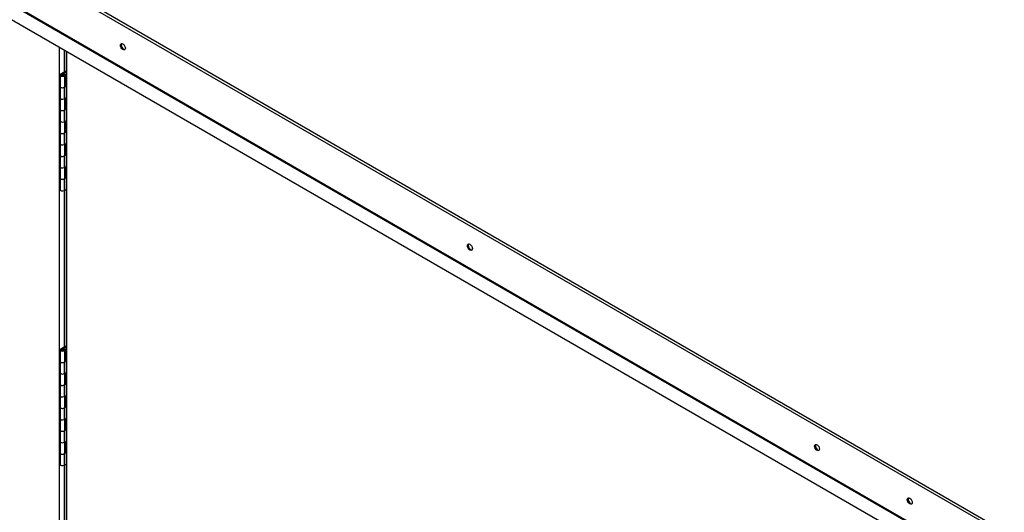
# Paper-space layout 'Layout1' of a CAD drawing. Units: inches. Extents: x 0 to 16.7, y -0.4 to 10.7.
# Drawn here: x 2.5 to 3.4, y 8.4 to 8.9 of the extents above; entities that cross this region are included whole.
import ezdxf

# ---------------------------------------------------------------- set-up
doc = ezdxf.new("R2010")
doc.units = ezdxf.units.IN
doc.header["$MEASUREMENT"] = 0
for name, color, linetype in [('0506F-2510_FAN_S', 7, 'Continuous'), ('0510F-3265_TOP_P', 7, 'Continuous'), ('0712F-5217_PNL_F', 7, 'Continuous'), ('__ADD-OA001_ENGI', 7, 'Continuous'), ('Default', 7, 'Continuous')]:
    doc.layers.add(name, color=color, linetype=linetype)

# ---------------------------------------------------------------- blocks, each defined once
blk = doc.blocks.new('SE2')
at = {"layer": '0506F-2510_FAN_S', "color": 7, "linetype": 'Continuous'}
for p, q in [((2.58002, 8.16692), (2.58002, 8.8424)), ((2.58436, 8.83989), (2.58436, 8.82061)), ((2.58436, 8.71508), (2.58436, 8.57566)), ((2.58436, 8.47013), (2.58436, 8.33072))]:
    blk.add_line(p, q, dxfattribs=at)
at = {"layer": '0510F-3265_TOP_P', "color": 7, "linetype": 'Continuous'}
for p, q in [((3.42188, 8.40853), (2.53888, 8.91833)), ((2.54013, 8.92051), (3.42313, 8.41071)), ((2.53872, 8.87983), (3.42172, 8.37003)), ((3.42188, 8.37057), (2.53888, 8.88037)), ((3.41142, 8.3624), (2.53726, 8.86709))]:
    blk.add_line(p, q, dxfattribs=at)
for centre in [(2.63655, 8.84298), (2.94591, 8.66437), (3.25527, 8.48576), (3.33793, 8.43804)]:
    blk.add_ellipse(centre, major_axis=(-0.00156, 0.00271), ratio=0.57735, dxfattribs=at)
for centre in [(2.63726, 8.84339), (2.94662, 8.66478), (3.25598, 8.48617), (3.33863, 8.43845)]:
    blk.add_ellipse(centre, major_axis=(-0.00156, 0.00271), ratio=0.57735, start_param=0.228251, end_param=2.913342, dxfattribs=at)
at = {"layer": '0712F-5217_PNL_F', "color": 7, "linetype": 'Continuous'}
for p, q in [((2.58593, 8.83899), (2.58593, 8.20332)), ((2.58645, 8.83869), (2.58645, 8.20259))]:
    blk.add_line(p, q, dxfattribs=at)
at = {"layer": '__ADD-OA001_ENGI', "color": 7, "linetype": 'Continuous'}
for p, q in [((2.58114, 8.81875), (2.58593, 8.82152)), ((2.58187, 8.81833), (2.58593, 8.82068)), ((2.58052, 8.81789), (2.58052, 8.80768)), ((2.58187, 8.81744), (2.58187, 8.81833)), ((2.58289, 8.81864), (2.58362, 8.81906)), ((2.58289, 8.81864), (2.58342, 8.81833)), ((2.58289, 8.81727), (2.58289, 8.81864)), ((2.58342, 8.81744), (2.58342, 8.81833)), ((2.58362, 8.81906), (2.58415, 8.81875)), ((2.58477, 8.80768), (2.58477, 8.81789)), ((2.58533, 8.81854), (2.58593, 8.81888)), ((2.58533, 8.81854), (2.58593, 8.81819)), ((2.58533, 8.81854), (2.58533, 8.80833)), ((2.58052, 8.80768), (2.58052, 8.79747)), ((2.58593, 8.80784), (2.58415, 8.80681)), ((2.58415, 8.80681), (2.58415, 8.79661)), ((2.58533, 8.80833), (2.58477, 8.80801)), ((2.58533, 8.80833), (2.58593, 8.80799)), ((2.58052, 8.79747), (2.58052, 8.78727)), ((2.58415, 8.79661), (2.58593, 8.79764)), ((2.58477, 8.78727), (2.58477, 8.79697)), ((2.58533, 8.79729), (2.58533, 8.78792)), ((2.58052, 8.78727), (2.58052, 8.77706)), ((2.58593, 8.78743), (2.58415, 8.7864)), ((2.58415, 8.7864), (2.58415, 8.77619)), ((2.58533, 8.78792), (2.58477, 8.7876)), ((2.58533, 8.78792), (2.58593, 8.78757)), ((2.58052, 8.77706), (2.58052, 8.76685)), ((2.58415, 8.77619), (2.58593, 8.77722)), ((2.58477, 8.76685), (2.58477, 8.77655)), ((2.58533, 8.77688), (2.58533, 8.76751)), ((2.58052, 8.76685), (2.58052, 8.75665)), ((2.58593, 8.76702), (2.58415, 8.76599)), ((2.58415, 8.76599), (2.58415, 8.75578)), ((2.58533, 8.76751), (2.58477, 8.76718)), ((2.58533, 8.76751), (2.58593, 8.76716)), ((2.58052, 8.75665), (2.58052, 8.74644)), ((2.58415, 8.75578), (2.58593, 8.75681)), ((2.58477, 8.74644), (2.58477, 8.75614)), ((2.58533, 8.75646), (2.58533, 8.7471)), ((2.58052, 8.74644), (2.58052, 8.73624)), ((2.58593, 8.7466), (2.58415, 8.74557)), ((2.58415, 8.74557), (2.58415, 8.73537)), ((2.58533, 8.7471), (2.58477, 8.74677)), ((2.58533, 8.7471), (2.58593, 8.74675)), ((2.58052, 8.73624), (2.58052, 8.72603)), ((2.58415, 8.73537), (2.58593, 8.7364)), ((2.58477, 8.72603), (2.58477, 8.73573)), ((2.58533, 8.73605), (2.58533, 8.72668)), ((2.58052, 8.72603), (2.58052, 8.71582)), ((2.58593, 8.72619), (2.58415, 8.72516)), ((2.58415, 8.72516), (2.58415, 8.71496)), ((2.58533, 8.72668), (2.58477, 8.72636)), ((2.58533, 8.72668), (2.58593, 8.72634)), ((2.58415, 8.71496), (2.58593, 8.71599)), ((2.58114, 8.5738), (2.58593, 8.57657)), ((2.58215, 8.57355), (2.58593, 8.57573)), ((2.58052, 8.57294), (2.58052, 8.56273)), ((2.58289, 8.57369), (2.58362, 8.57411)), ((2.58289, 8.57369), (2.58314, 8.57355)), ((2.58289, 8.5736), (2.58289, 8.57369)), ((2.58362, 8.57411), (2.58415, 8.5738)), ((2.58477, 8.56273), (2.58477, 8.57294)), ((2.58533, 8.57359), (2.58593, 8.57394)), ((2.58533, 8.57359), (2.58593, 8.57324)), ((2.58533, 8.57359), (2.58533, 8.56338)), ((2.58052, 8.56273), (2.58052, 8.55252)), ((2.58593, 8.56289), (2.58415, 8.56186)), ((2.58415, 8.56186), (2.58415, 8.55166)), ((2.58533, 8.56338), (2.58477, 8.56306)), ((2.58533, 8.56338), (2.58593, 8.56304)), ((2.58052, 8.55252), (2.58052, 8.54232)), ((2.58415, 8.55166), (2.58593, 8.55269)), ((2.58477, 8.54232), (2.58477, 8.55202)), ((2.58533, 8.55234), (2.58533, 8.54297)), ((2.58052, 8.54232), (2.58052, 8.53211)), ((2.58593, 8.54248), (2.58415, 8.54145)), ((2.58415, 8.54145), (2.58415, 8.53124)), ((2.58533, 8.54297), (2.58477, 8.54265)), ((2.58533, 8.54297), (2.58593, 8.54263)), ((2.58052, 8.53211), (2.58052, 8.52191)), ((2.58415, 8.53124), (2.58593, 8.53227)), ((2.58477, 8.52191), (2.58477, 8.5316)), ((2.58533, 8.53193), (2.58533, 8.52256)), ((2.58052, 8.52191), (2.58052, 8.5117)), ((2.58593, 8.52207), (2.58415, 8.52104)), ((2.58533, 8.52256), (2.58477, 8.52223)), ((2.58533, 8.52256), (2.58593, 8.52221)), ((2.58415, 8.52104), (2.58415, 8.51083)), ((2.58052, 8.5117), (2.58052, 8.50149)), ((2.58415, 8.51083), (2.58593, 8.51186)), ((2.58477, 8.50149), (2.58477, 8.51119)), ((2.58533, 8.51152), (2.58533, 8.50215)), ((2.58052, 8.50149), (2.58052, 8.49129)), ((2.58593, 8.50166), (2.58415, 8.50063)), ((2.58415, 8.50063), (2.58415, 8.49042)), ((2.58533, 8.50215), (2.58477, 8.50182)), ((2.58533, 8.50215), (2.58593, 8.5018)), ((2.58052, 8.49129), (2.58052, 8.48108)), ((2.58415, 8.49042), (2.58593, 8.49145)), ((2.58477, 8.48108), (2.58477, 8.49078)), ((2.58533, 8.4911), (2.58533, 8.48173)), ((2.58052, 8.48108), (2.58052, 8.47087)), ((2.58593, 8.48124), (2.58415, 8.48021)), ((2.58415, 8.48021), (2.58415, 8.47001)), ((2.58533, 8.48173), (2.58477, 8.48141)), ((2.58533, 8.48173), (2.58593, 8.48139)), ((2.58415, 8.47001), (2.58593, 8.47104))]:
    blk.add_line(p, q, dxfattribs=at)
for centre, major_axis, start_param, end_param in [((2.58264, 8.81789), (-0.00213, 0), -0.785398, 3.926991), ((2.58264, 8.81789), (-0.0011, 0), -0.785398, 3.926991), ((2.58264, 8.80768), (-0.00213, 0), 0, 3.141593), ((2.58264, 8.80768), (0.00213, 0), 3.141593, 5.497787), ((2.58264, 8.79747), (-0.00213, 0), 0, 2.356194), ((2.58264, 8.79747), (0.00213, 0), 3.141593, 5.497787), ((2.58264, 8.78727), (-0.00212, 0), 0, 3.141593), ((2.58264, 8.78727), (0.00212, 0), 3.141593, 5.497787), ((2.58264, 8.77706), (-0.00213, 0), 0, 2.356194), ((2.58264, 8.77706), (0.00212, 0), 3.141593, 5.497787), ((2.58264, 8.76685), (-0.00213, 0), 0, 3.141593), ((2.58264, 8.76685), (0.00212, 0), 3.141593, 5.497787), ((2.58264, 8.75665), (-0.00213, 0), 0, 2.356194), ((2.58264, 8.75665), (0.00213, 0), 3.141593, 5.497787), ((2.58264, 8.74644), (-0.00212, 0), 0, 3.141593), ((2.58264, 8.74644), (0.00212, 0), 3.141593, 5.497787), ((2.58264, 8.73624), (-0.00213, 0), 0, 2.356194), ((2.58264, 8.73624), (0.00213, 0), 3.141593, 5.497787), ((2.58264, 8.72603), (-0.00213, 0), 0, 3.141593), ((2.58264, 8.72603), (0.00212, 0), 3.141593, 5.497787), ((2.58264, 8.71582), (0.00213, 0), 3.141593, 5.497787), ((2.58264, 8.57294), (-0.00213, 0), -0.785398, 3.926991), ((2.58264, 8.57294), (-0.0011, 0), 0, 3.141593), ((2.58264, 8.56273), (0.00213, 0), 3.141593, 5.497787), ((2.58264, 8.56273), (-0.00213, 0), 0, 3.141593), ((2.58264, 8.55252), (0.00212, 0), 3.141593, 5.497787), ((2.58264, 8.55252), (-0.00213, 0), 0, 2.356194), ((2.58264, 8.54232), (0.00213, 0), 3.141593, 5.497787), ((2.58264, 8.54232), (-0.00213, 0), 0, 3.141593), ((2.58264, 8.53211), (0.00212, 0), 3.141593, 5.497787), ((2.58264, 8.53211), (-0.00213, 0), 0, 2.356194), ((2.58264, 8.52191), (0.00212, 0), 3.141593, 5.497787), ((2.58264, 8.52191), (-0.00213, 0), 0, 3.141593), ((2.58264, 8.5117), (0.00213, 0), 3.141593, 5.497787), ((2.58264, 8.5117), (-0.00212, 0), 0, 2.356194), ((2.58264, 8.50149), (0.00212, 0), 3.141593, 5.497787), ((2.58264, 8.50149), (-0.00213, 0), 0, 3.141593), ((2.58264, 8.49129), (0.00212, 0), 3.141593, 5.497787), ((2.58264, 8.49129), (-0.00212, 0), 0, 2.356194), ((2.58264, 8.48108), (0.00213, 0), 3.141593, 5.497787), ((2.58264, 8.48108), (-0.00213, 0), 0, 3.141593), ((2.58264, 8.47087), (0.00213, 0), 3.141593, 5.497787)]:
    blk.add_ellipse(centre, major_axis=major_axis, ratio=0.57735, start_param=start_param, end_param=end_param, dxfattribs=at)
blk.add_ellipse((2.58264, 8.57294), major_axis=(-0.00117, 0), ratio=0.57735, dxfattribs=at)

psp = doc.layouts.get("Layout1")

# ---------------------------------------------------------------- block references
at = {"layer": 'Default'}
psp.add_blockref('SE2', (0, 0), dxfattribs=at)

doc.saveas('drawing.dxf')
